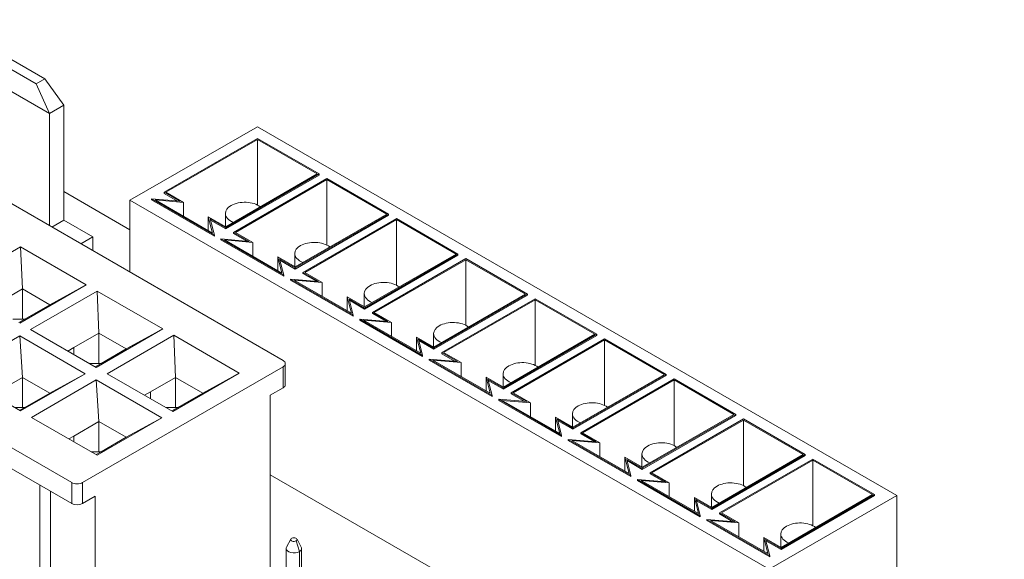
# Model space of a CAD drawing. Units: inches. Extents: x 0.3 to 18.9, y 0.2 to 16.3.
# Drawn here: x 3.7 to 4.9, y 7.2 to 7.9 of the extents above; entities that cross this region are included whole.
import ezdxf

# ---------------------------------------------------------------- set-up
doc = ezdxf.new("R2010")
doc.units = ezdxf.units.IN
doc.header["$MEASUREMENT"] = 0
for name, color, linetype, lineweight in [('DIMENSIONS', 5, 'Continuous', 0), ('TANGENT EDGES', 7, 'Continuous', 0), ('VISIBLE', 7, 'Continuous', 0)]:
    doc.layers.add(name, color=color, linetype=linetype, lineweight=lineweight)
doc.dimstyles.get("Standard").update_dxf_attribs({"dimtxt": 0.18, "dimasz": 0.18, "dimexe": 0.18, "dimexo": 0.0625, "dimgap": 0.09, "dimtad": 0, "dimtih": 1, "dimtoh": 1, "dimdec": 4, "dimzin": 0, "dimdsep": 46, "dimtxsty": 'Standard', "dimcen": 0.09, "dimadec": 0, "dimazin": 0, "dimtfac": 1, "dimtdec": 4, "dimtofl": 0, "dimtmove": 0, "dimatfit": 3, "dimfxl": 0, "dimtolj": 1, "dimtzin": 0, "dimarcsym": 0})

# ---------------------------------------------------------------- blocks, each defined once
blk = doc.blocks.new('D2')
at = {"layer": 'DIMENSIONS'}
for p, q in [((5.8906, 4.3744), (5.6406, 4.3744)), ((6.1406, 4.3744), (5.8906, 4.3744)), ((8.6938, 4.3744), (6.1406, 4.3744))]:
    blk.add_line(p, q, dxfattribs=at)
at = {"layer": 'DIMENSIONS', "char_height": 0.080435, "attachment_point": 5}
for s, insert in [('{\\fMicrosoft Sans Serif|b0|i0|c0|p0;.42"}{\\fMicrosoft Sans Serif|b0|i0|c0|p0;}', (4.7392, 4.3744)), ('{\\fMicrosoft Sans Serif|b0|i0|c0|p0;10.8 mm}{\\fMicrosoft Sans Serif|b0|i0|c0|p0;}', (5.249, 4.3744)), ('{\\fMicrosoft Sans Serif|b0|i0|c0|p0;}', (4.6142, 4.3744)), ('{\\fMicrosoft Sans Serif|b0|i0|c0|p0;}', (4.7392, 4.3744)), ('{\\fMicrosoft Sans Serif|b0|i0|c0|p0;}', (4.7392, 4.3744)), ('{\\fMicrosoft Sans Serif|b0|i0|c0|p0;}', (4.8642, 4.3744)), ('{\\fMicrosoft Sans Serif|b0|i0|c0|p0;}', (4.999, 4.3744)), ('{\\fMicrosoft Sans Serif|b0|i0|c0|p0;}', (5.249, 4.3744)), ('{\\fMicrosoft Sans Serif|b0|i0|c0|p0;}', (5.249, 4.3744)), ('{\\fMicrosoft Sans Serif|b0|i0|c0|p0;}', (5.499, 4.3744))]:
    blk.add_mtext(s, dxfattribs=dict(at, insert=insert))
blk = doc.blocks.new('D3')
at = {"layer": 'DIMENSIONS'}
for p, q in [((5.8906, 4.469), (5.6406, 4.469)), ((6.1406, 4.469), (5.8906, 4.469)), ((5.9511, 4.469), (6.1406, 4.469))]:
    blk.add_line(p, q, dxfattribs=at)
at = {"layer": 'DIMENSIONS', "char_height": 0.080435, "attachment_point": 5}
for s, insert in [('{\\fMicrosoft Sans Serif|b0|i0|c0|p0;.57"}{\\fMicrosoft Sans Serif|b0|i0|c0|p0;}', (4.7392, 4.469)), ('{\\fMicrosoft Sans Serif|b0|i0|c0|p0;14.4 mm}{\\fMicrosoft Sans Serif|b0|i0|c0|p0;}', (5.249, 4.469)), ('{\\fMicrosoft Sans Serif|b0|i0|c0|p0;}', (4.6142, 4.469)), ('{\\fMicrosoft Sans Serif|b0|i0|c0|p0;}', (4.7392, 4.469)), ('{\\fMicrosoft Sans Serif|b0|i0|c0|p0;}', (4.7392, 4.469)), ('{\\fMicrosoft Sans Serif|b0|i0|c0|p0;}', (4.8642, 4.469)), ('{\\fMicrosoft Sans Serif|b0|i0|c0|p0;}', (4.999, 4.469)), ('{\\fMicrosoft Sans Serif|b0|i0|c0|p0;}', (5.249, 4.469)), ('{\\fMicrosoft Sans Serif|b0|i0|c0|p0;}', (5.249, 4.469)), ('{\\fMicrosoft Sans Serif|b0|i0|c0|p0;}', (5.499, 4.469))]:
    blk.add_mtext(s, dxfattribs=dict(at, insert=insert))
blk = doc.blocks.new('D4')
at = {"layer": 'DIMENSIONS'}
for p, q in [((5.8906, 4.7493), (5.6406, 4.7493)), ((6.1406, 4.7493), (5.8906, 4.7493)), ((7.9327, 4.7493), (6.1406, 4.7493))]:
    blk.add_line(p, q, dxfattribs=at)
at = {"layer": 'DIMENSIONS', "char_height": 0.080435, "attachment_point": 5}
for s, insert in [('{\\fMicrosoft Sans Serif|b0|i0|c0|p0;.99"}{\\fMicrosoft Sans Serif|b0|i0|c0|p0;}', (4.7392, 4.7493)), ('{\\fMicrosoft Sans Serif|b0|i0|c0|p0;25.1 mm}{\\fMicrosoft Sans Serif|b0|i0|c0|p0;}', (5.249, 4.7493)), ('{\\fMicrosoft Sans Serif|b0|i0|c0|p0;}', (4.6142, 4.7493)), ('{\\fMicrosoft Sans Serif|b0|i0|c0|p0;}', (4.7392, 4.7493)), ('{\\fMicrosoft Sans Serif|b0|i0|c0|p0;}', (4.7392, 4.7493)), ('{\\fMicrosoft Sans Serif|b0|i0|c0|p0;}', (4.8642, 4.7493)), ('{\\fMicrosoft Sans Serif|b0|i0|c0|p0;}', (4.999, 4.7493)), ('{\\fMicrosoft Sans Serif|b0|i0|c0|p0;}', (5.249, 4.7493)), ('{\\fMicrosoft Sans Serif|b0|i0|c0|p0;}', (5.249, 4.7493)), ('{\\fMicrosoft Sans Serif|b0|i0|c0|p0;}', (5.499, 4.7493))]:
    blk.add_mtext(s, dxfattribs=dict(at, insert=insert))
blk = doc.blocks.new('D5')
at = {"layer": 'DIMENSIONS'}
for p, q in [((5.8455, 3.937), (5.5955, 3.937)), ((6.0955, 3.937), (5.8455, 3.937)), ((6.3344, 3.937), (6.0955, 3.937))]:
    blk.add_line(p, q, dxfattribs=at)
at = {"layer": 'DIMENSIONS', "char_height": 0.080435, "attachment_point": 5}
for s, insert in [('{\\fMicrosoft Sans Serif|b0|i0|c0|p0;.23"}{\\fMicrosoft Sans Serif|b0|i0|c0|p0;}', (4.7844, 3.937)), ('{\\fMicrosoft Sans Serif|b0|i0|c0|p0;5.9 mm}{\\fMicrosoft Sans Serif|b0|i0|c0|p0;}', (5.249, 3.937)), ('{\\fMicrosoft Sans Serif|b0|i0|c0|p0;}', (4.6594, 3.937)), ('{\\fMicrosoft Sans Serif|b0|i0|c0|p0;}', (4.7844, 3.937)), ('{\\fMicrosoft Sans Serif|b0|i0|c0|p0;}', (4.7844, 3.937)), ('{\\fMicrosoft Sans Serif|b0|i0|c0|p0;}', (4.9094, 3.937)), ('{\\fMicrosoft Sans Serif|b0|i0|c0|p0;}', (5.0337, 3.937)), ('{\\fMicrosoft Sans Serif|b0|i0|c0|p0;}', (5.249, 3.937)), ('{\\fMicrosoft Sans Serif|b0|i0|c0|p0;}', (5.249, 3.937)), ('{\\fMicrosoft Sans Serif|b0|i0|c0|p0;}', (5.4642, 3.937))]:
    blk.add_mtext(s, dxfattribs=dict(at, insert=insert))
blk = doc.blocks.new('D6')
at = {"layer": 'DIMENSIONS'}
for p, q in [((5.8906, 3.7795), (5.6406, 3.7795)), ((6.1406, 3.7795), (5.8906, 3.7795)), ((6.4073, 3.7795), (6.1406, 3.7795))]:
    blk.add_line(p, q, dxfattribs=at)
at = {"layer": 'DIMENSIONS', "char_height": 0.080435, "attachment_point": 5}
for s, insert in [('{\\fMicrosoft Sans Serif|b0|i0|c0|p0;.47"}{\\fMicrosoft Sans Serif|b0|i0|c0|p0;}', (4.7392, 3.7795)), ('{\\fMicrosoft Sans Serif|b0|i0|c0|p0;11.9 mm}{\\fMicrosoft Sans Serif|b0|i0|c0|p0;}', (5.249, 3.7795)), ('{\\fMicrosoft Sans Serif|b0|i0|c0|p0;}', (4.6142, 3.7795)), ('{\\fMicrosoft Sans Serif|b0|i0|c0|p0;}', (4.7392, 3.7795)), ('{\\fMicrosoft Sans Serif|b0|i0|c0|p0;}', (4.7392, 3.7795)), ('{\\fMicrosoft Sans Serif|b0|i0|c0|p0;}', (4.8642, 3.7795)), ('{\\fMicrosoft Sans Serif|b0|i0|c0|p0;}', (4.999, 3.7795)), ('{\\fMicrosoft Sans Serif|b0|i0|c0|p0;}', (5.249, 3.7795)), ('{\\fMicrosoft Sans Serif|b0|i0|c0|p0;}', (5.249, 3.7795)), ('{\\fMicrosoft Sans Serif|b0|i0|c0|p0;}', (5.499, 3.7795))]:
    blk.add_mtext(s, dxfattribs=dict(at, insert=insert))
blk = doc.blocks.new('D28')
at = {"layer": 'DIMENSIONS'}
for p, q in [((5.4781, 8.1431), (5.7281, 8.1431)), ((5.7492, 8.1173), (5.7281, 8.1431)), ((8.9609, 8.1087), (8.9609, 8.1087)), ((5.878, 7.96), (5.9983, 7.8129))]:
    blk.add_line(p, q, dxfattribs=at)
for points in [[(5.7872, 8.0709), (5.7395, 8.1094), (5.7589, 8.1253), (5.7872, 8.0709)], [(8.9609, 8.1087), (8.9609, 8.1087), (8.9609, 8.1087), (8.9609, 8.1087), (8.9609, 8.1087)], [(5.84, 8.0064), (5.8876, 7.9679), (5.8683, 7.9521), (5.84, 8.0064)]]:
    blk.add_lwpolyline(points, dxfattribs=at)
at = {"layer": 'DIMENSIONS', "attachment_point": 5}
for s, insert, char_height in [('{\\fMicrosoft Sans Serif|b0|i0|c0|p0;12x}{\\fMicrosoft Sans Serif|b0|i0|c0|p0;}', (4.217, 8.1431), 0.080435), ('{\\fAlibre Symbols|b0|i0|c0|p0;n}{\\fMicrosoft Sans Serif|b0|i0|c0|p0;.125"}{\\fMicrosoft Sans Serif|b0|i0|c0|p0;\\H0.9444444x;}', (4.4253, 8.1431), 0.0804354), ('{\\fAlibre Symbols|b0|i0|c0|p0;n}{\\fMicrosoft Sans Serif|b0|i0|c0|p0;3.2 mm}{\\fMicrosoft Sans Serif|b0|i0|c0|p0;}', (5.0684, 8.1431), 0.0804354), ('{\\fMicrosoft Sans Serif|b0|i0|c0|p0;}', (4.4253, 8.1431), 0.080435), ('{\\fMicrosoft Sans Serif|b0|i0|c0|p0;}', (4.4253, 8.1431), 0.080435), ('{\\fMicrosoft Sans Serif|b0|i0|c0|p0;}', (4.6337, 8.1431), 0.080435), ('{\\fMicrosoft Sans Serif|b0|i0|c0|p0;}', (4.8045, 8.1431), 0.080435), ('{\\fMicrosoft Sans Serif|b0|i0|c0|p0;}', (5.0684, 8.1431), 0.080435), ('{\\fMicrosoft Sans Serif|b0|i0|c0|p0;}', (5.0684, 8.1431), 0.080435), ('{\\fMicrosoft Sans Serif|b0|i0|c0|p0;}', (5.3323, 8.1431), 0.080435)]:
    blk.add_mtext(s, dxfattribs=dict(at, insert=insert, char_height=char_height))

msp = doc.modelspace()

# ---------------------------------------------------------------- linework, layer by layer
at = {"layer": 'TANGENT EDGES'}
for p, q in [((3.9798, 7.4149), (3.9798, 7.4406)), ((3.7215, 7.2991), (3.7215, 7.2734)), ((3.7348, 7.2991), (3.7348, 7.2734)), ((3.9959, 7.2278), (3.9998, 7.2147)), ((3.9998, 7.2147), (3.9998, 7.1455))]:
    msp.add_line(p, q, dxfattribs=at)
at = {"layer": 'VISIBLE'}
for p, q in [((3.7215, 7.2991), (2.5856, 7.9549)), ((3.7215, 7.2734), (2.5856, 7.9292)), ((3.612, 7.8246), (3.6782, 7.7864)), ((3.6226, 7.8307), (3.6888, 7.7925)), ((3.6945, 7.7501), (3.5887, 7.8112)), ((3.6888, 7.7925), (3.6782, 7.7864)), ((3.6782, 7.7864), (3.6945, 7.7501)), ((3.6888, 7.7925), (3.7121, 7.7602)), ((3.6945, 7.7501), (3.7121, 7.7602)), ((3.6945, 7.613), (3.6945, 7.7501)), ((3.7121, 7.6198), (3.7121, 7.7602)), ((3.4898, 7.7312), (3.9798, 7.4483)), ((3.7927, 7.6441), (3.9486, 7.7341)), ((3.9486, 7.7341), (4.7298, 7.2831)), ((3.8345, 7.6539), (3.9486, 7.7197)), ((3.8367, 7.6539), (3.9486, 7.7185)), ((3.9486, 7.7197), (4.0238, 7.6763)), ((3.9486, 7.7185), (3.9486, 7.6383)), ((3.9486, 7.7185), (4.0216, 7.6763)), ((4.0238, 7.6763), (3.9098, 7.6104)), ((4.0216, 7.6763), (3.9098, 7.6117)), ((4.0238, 7.675), (3.9098, 7.6091)), ((3.9194, 7.6049), (4.0334, 7.6707)), ((3.9216, 7.6049), (4.0334, 7.6695)), ((4.0238, 7.6763), (4.0238, 7.675)), ((4.0334, 7.6707), (4.1087, 7.6273)), ((4.0334, 7.6695), (4.0334, 7.5893)), ((4.0334, 7.6695), (4.1065, 7.6273)), ((3.7121, 7.6547), (3.7927, 7.6082)), ((3.8535, 7.6429), (3.8345, 7.6539)), ((3.8345, 7.6539), (3.8345, 7.6526)), ((3.858, 7.6416), (3.8367, 7.6539)), ((3.7927, 7.5563), (3.7927, 7.6441)), ((4.5739, 7.1931), (3.7927, 7.6441)), ((3.8959, 7.6015), (3.8191, 7.6458)), ((3.8191, 7.6458), (3.8535, 7.6429)), ((3.8191, 7.6458), (3.8191, 7.6446)), ((3.8959, 7.6002), (3.8191, 7.6446)), ((3.8236, 7.6445), (3.858, 7.6416)), ((3.8936, 7.6041), (3.8236, 7.6445)), ((3.8509, 7.6431), (3.8345, 7.6526)), ((3.858, 7.6416), (3.858, 7.6247)), ((3.7121, 7.6198), (3.6974, 7.6113)), ((3.7474, 7.5994), (3.7121, 7.6198)), ((3.9098, 7.6117), (3.8885, 7.624)), ((3.8885, 7.624), (3.8885, 7.607)), ((3.8885, 7.624), (3.8936, 7.6041)), ((3.8908, 7.6214), (3.8959, 7.6015)), ((3.9098, 7.6104), (3.8908, 7.6214)), ((3.9098, 7.6091), (3.8912, 7.6199)), ((3.9094, 7.612), (3.9094, 7.6281)), ((4.1087, 7.6273), (3.9946, 7.5614)), ((4.1065, 7.6273), (3.9946, 7.5627)), ((4.1087, 7.626), (3.9946, 7.5601)), ((4.0042, 7.5559), (4.1183, 7.6218)), ((4.0064, 7.5559), (4.1183, 7.6205)), ((4.1087, 7.6273), (4.1087, 7.626)), ((4.1183, 7.6218), (4.1935, 7.5783)), ((4.1183, 7.6205), (4.1183, 7.5403)), ((4.1183, 7.6205), (4.1913, 7.5783)), ((3.9098, 7.6104), (3.9098, 7.6091)), ((3.7328, 7.5909), (3.7474, 7.5994)), ((3.7474, 7.5824), (3.7474, 7.5994)), ((3.8959, 7.6015), (3.8959, 7.6002)), ((3.904, 7.5969), (3.9383, 7.5939)), ((3.9807, 7.5525), (3.904, 7.5969)), ((3.904, 7.5969), (3.904, 7.5956)), ((3.9807, 7.5513), (3.904, 7.5956)), ((3.9785, 7.5551), (3.9084, 7.5956)), ((3.9084, 7.5956), (3.9428, 7.5926)), ((3.9383, 7.5939), (3.9194, 7.6049)), ((3.9194, 7.6049), (3.9194, 7.6036)), ((3.9357, 7.5942), (3.9194, 7.6036)), ((3.9428, 7.5926), (3.9216, 7.6049)), ((3.6591, 7.5872), (3.5778, 7.5402)), ((3.7393, 7.5409), (3.6591, 7.5872)), ((3.6613, 7.5357), (3.6591, 7.5872)), ((3.9428, 7.5926), (3.9428, 7.5757)), ((3.9946, 7.5627), (3.9734, 7.575)), ((3.9734, 7.575), (3.9734, 7.558)), ((3.9734, 7.575), (3.9785, 7.5551)), ((3.9756, 7.5724), (3.9807, 7.5525)), ((3.9946, 7.5614), (3.9756, 7.5724)), ((3.9946, 7.5601), (3.976, 7.5709)), ((3.9942, 7.563), (3.9942, 7.5791)), ((4.1913, 7.5783), (4.0795, 7.5137)), ((4.1935, 7.5783), (4.0795, 7.5124)), ((4.1935, 7.577), (4.0795, 7.5112)), ((4.0891, 7.5069), (4.2031, 7.5728)), ((4.0913, 7.5069), (4.2031, 7.5715)), ((4.1935, 7.5783), (4.1935, 7.577)), ((4.2031, 7.5728), (4.2784, 7.5293)), ((4.2031, 7.5715), (4.2762, 7.5293)), ((4.2031, 7.5715), (4.2031, 7.4913)), ((3.9946, 7.5614), (3.9946, 7.5601)), ((3.9807, 7.5525), (3.9807, 7.5513)), ((3.9888, 7.5479), (4.0232, 7.5449)), ((4.0656, 7.5036), (3.9888, 7.5479)), ((3.9888, 7.5479), (3.9888, 7.5466)), ((4.0656, 7.5023), (3.9888, 7.5466)), ((4.0633, 7.5061), (3.9933, 7.5466)), ((3.9933, 7.5466), (4.0277, 7.5436)), ((4.0042, 7.5559), (4.0042, 7.5546)), ((4.0232, 7.5449), (4.0042, 7.5559)), ((4.0206, 7.5452), (4.0042, 7.5546)), ((4.0277, 7.5436), (4.0064, 7.5559)), ((3.6307, 7.518), (3.6613, 7.5357)), ((3.658, 7.4939), (3.7393, 7.5409)), ((3.6613, 7.5357), (3.6947, 7.5164)), ((3.6613, 7.4987), (3.6613, 7.5357)), ((3.7526, 7.5331), (3.6713, 7.4862)), ((3.6947, 7.5164), (3.7393, 7.5409)), ((3.7549, 7.4817), (3.7526, 7.5331)), ((3.8328, 7.4869), (3.7526, 7.5331)), ((4.0277, 7.5436), (4.0277, 7.5267)), ((4.0795, 7.5137), (4.0582, 7.526)), ((4.0582, 7.526), (4.0582, 7.5091)), ((4.0582, 7.526), (4.0633, 7.5061)), ((4.0605, 7.5234), (4.0656, 7.5036)), ((4.0795, 7.5124), (4.0605, 7.5234)), ((4.0795, 7.5112), (4.0609, 7.5219)), ((4.0791, 7.514), (4.0791, 7.5301)), ((4.2762, 7.5293), (4.1643, 7.4647)), ((4.2784, 7.5293), (4.1643, 7.4635)), ((4.2784, 7.528), (4.1643, 7.4622)), ((4.1739, 7.4579), (4.288, 7.5238)), ((4.1761, 7.4579), (4.288, 7.5225)), ((4.2784, 7.5293), (4.2784, 7.528)), ((4.288, 7.5238), (4.3633, 7.4803)), ((4.288, 7.5225), (4.361, 7.4803)), ((4.288, 7.5225), (4.288, 7.4423)), ((3.6947, 7.5164), (3.6641, 7.4987)), ((4.0795, 7.5124), (4.0795, 7.5112)), ((3.6641, 7.4987), (3.6496, 7.4987)), ((3.6569, 7.4946), (3.6641, 7.4987)), ((4.0656, 7.5036), (4.0656, 7.5023)), ((4.0737, 7.4989), (4.108, 7.496)), ((4.0737, 7.4989), (4.0737, 7.4976)), ((4.1504, 7.4546), (4.0737, 7.4989)), ((4.1504, 7.4533), (4.0737, 7.4976)), ((4.0781, 7.4976), (4.1125, 7.4947)), ((4.1482, 7.4571), (4.0781, 7.4976)), ((4.108, 7.496), (4.0891, 7.5069)), ((4.0891, 7.5069), (4.0891, 7.5056)), ((4.1054, 7.4962), (4.0891, 7.5056)), ((4.1125, 7.4947), (4.0913, 7.5069)), ((3.6713, 7.4862), (3.7515, 7.4399)), ((3.7515, 7.4399), (3.8328, 7.4869)), ((3.7883, 7.4624), (3.8328, 7.4869)), ((4.1125, 7.4947), (4.1125, 7.4777)), ((3.658, 7.4785), (3.5789, 7.4329)), ((3.6613, 7.4277), (3.658, 7.4785)), ((3.7382, 7.4322), (3.658, 7.4785)), ((3.7242, 7.464), (3.7549, 7.4817)), ((3.7549, 7.4447), (3.7549, 7.4817)), ((3.7549, 7.4817), (3.7883, 7.4624)), ((3.8462, 7.4791), (3.7649, 7.4322)), ((3.9263, 7.4329), (3.8462, 7.4791)), ((3.8484, 7.4277), (3.8462, 7.4791)), ((4.1431, 7.477), (4.1482, 7.4571)), ((4.1643, 7.4647), (4.1431, 7.477)), ((4.1431, 7.477), (4.1431, 7.4601)), ((4.1643, 7.4635), (4.1454, 7.4744)), ((4.1454, 7.4744), (4.1504, 7.4546)), ((4.1643, 7.4622), (4.1457, 7.4729)), ((4.1639, 7.465), (4.1639, 7.4811)), ((4.3633, 7.4803), (4.2492, 7.4145)), ((4.361, 7.4803), (4.2492, 7.4157)), ((4.3633, 7.479), (4.2492, 7.4132)), ((4.2588, 7.4089), (4.3728, 7.4748)), ((4.261, 7.4089), (4.3728, 7.4735)), ((4.3633, 7.4803), (4.3633, 7.479)), ((4.3728, 7.4748), (4.4481, 7.4313)), ((4.3728, 7.4735), (4.3728, 7.3934)), ((4.3728, 7.4735), (4.4459, 7.4313)), ((3.7242, 7.464), (3.717, 7.4599)), ((3.7242, 7.4557), (3.7242, 7.464)), ((3.7883, 7.4624), (3.7576, 7.4447)), ((4.1643, 7.4635), (4.1643, 7.4622)), ((4.1504, 7.4546), (4.1504, 7.4533)), ((4.1585, 7.4499), (4.1929, 7.447)), ((4.1585, 7.4499), (4.1585, 7.4486)), ((4.2353, 7.4056), (4.1585, 7.4499)), ((4.1929, 7.447), (4.1739, 7.4579)), ((4.1739, 7.4579), (4.1739, 7.4566)), ((4.1903, 7.4472), (4.1739, 7.4566)), ((4.1974, 7.4457), (4.1761, 7.4579)), ((3.7348, 7.2991), (3.9798, 7.4406)), ((3.7576, 7.4447), (3.7432, 7.4447)), ((3.7504, 7.4406), (3.7576, 7.4447)), ((3.9826, 7.4187), (3.9826, 7.4444)), ((4.2353, 7.4043), (4.1585, 7.4486)), ((4.163, 7.4486), (4.1974, 7.4457)), ((4.233, 7.4082), (4.163, 7.4486)), ((4.1974, 7.4457), (4.1974, 7.4287)), ((3.5789, 7.4329), (3.6591, 7.3866)), ((3.6307, 7.41), (3.6613, 7.4277)), ((3.6591, 7.3866), (3.7382, 7.4322)), ((3.6613, 7.4277), (3.6947, 7.4084)), ((3.6613, 7.3907), (3.6613, 7.4277)), ((3.6947, 7.4084), (3.7382, 7.4322)), ((3.7649, 7.4322), (3.8451, 7.3859)), ((3.8178, 7.41), (3.8484, 7.4277)), ((3.8451, 7.3859), (3.9263, 7.4329)), ((3.8484, 7.3907), (3.8484, 7.4277)), ((3.8484, 7.4277), (3.8818, 7.4084)), ((3.8818, 7.4084), (3.9263, 7.4329)), ((4.2492, 7.4157), (4.228, 7.428)), ((4.228, 7.428), (4.233, 7.4082)), ((4.228, 7.428), (4.228, 7.4111)), ((4.2492, 7.4145), (4.2302, 7.4254)), ((4.2302, 7.4254), (4.2353, 7.4056)), ((4.2488, 7.416), (4.2488, 7.4321)), ((4.4481, 7.4313), (4.334, 7.3655)), ((4.4459, 7.4313), (4.334, 7.3668)), ((4.4481, 7.43), (4.334, 7.3642)), ((4.3436, 7.3599), (4.4577, 7.4258)), ((4.4481, 7.4313), (4.4481, 7.43)), ((4.4577, 7.4258), (4.533, 7.3823)), ((3.7515, 7.4245), (3.6725, 7.3788)), ((3.7549, 7.3737), (3.7515, 7.4245)), ((3.8317, 7.3782), (3.7515, 7.4245)), ((3.9798, 7.4149), (3.9642, 7.4058)), ((4.2492, 7.4132), (4.2306, 7.4239)), ((4.2492, 7.4145), (4.2492, 7.4132)), ((4.3458, 7.3599), (4.4577, 7.4245)), ((4.4577, 7.4245), (4.4577, 7.3444)), ((4.4577, 7.4245), (4.5307, 7.3823)), ((3.6947, 7.4084), (3.6641, 7.3907)), ((3.8178, 7.41), (3.8105, 7.4058)), ((3.8178, 7.4017), (3.8178, 7.41)), ((3.8818, 7.4084), (3.8512, 7.3907)), ((3.9642, 7.4058), (3.9642, 7.1564)), ((4.2353, 7.4056), (4.2353, 7.4043)), ((4.3201, 7.3566), (4.2434, 7.4009)), ((4.2434, 7.4009), (4.2778, 7.398)), ((4.2434, 7.4009), (4.2434, 7.3996)), ((4.2778, 7.398), (4.2588, 7.4089)), ((4.2588, 7.4089), (4.2588, 7.4076)), ((4.2751, 7.3982), (4.2588, 7.4076)), ((4.2822, 7.3967), (4.261, 7.4089)), ((3.6641, 7.3907), (3.6519, 7.3907)), ((3.658, 7.3872), (3.6641, 7.3907)), ((3.8512, 7.3907), (3.8367, 7.3907)), ((3.8439, 7.3866), (3.8512, 7.3907)), ((4.3201, 7.3553), (4.2434, 7.3996)), ((4.3179, 7.3592), (4.2478, 7.3996)), ((4.2478, 7.3996), (4.2822, 7.3967)), ((4.2822, 7.3967), (4.2822, 7.3797)), ((3.6725, 7.3788), (3.7526, 7.3326)), ((3.7526, 7.3326), (3.8317, 7.3782)), ((3.7883, 7.3544), (3.8317, 7.3782)), ((4.3128, 7.379), (4.3179, 7.3592)), ((4.3128, 7.379), (4.3128, 7.3621)), ((4.334, 7.3668), (4.3128, 7.379)), ((4.334, 7.3655), (4.3151, 7.3764)), ((4.3151, 7.3764), (4.3201, 7.3566)), ((4.3336, 7.367), (4.3336, 7.3831)), ((4.533, 7.3823), (4.4189, 7.3165)), ((4.5307, 7.3823), (4.4189, 7.3178)), ((4.533, 7.3811), (4.4189, 7.3152)), ((4.4285, 7.311), (4.5425, 7.3768)), ((4.533, 7.3823), (4.533, 7.3811)), ((4.5425, 7.3768), (4.6178, 7.3333)), ((3.7242, 7.356), (3.7549, 7.3737)), ((3.7549, 7.3367), (3.7549, 7.3737)), ((3.7549, 7.3737), (3.7883, 7.3544)), ((4.334, 7.3642), (4.3154, 7.3749)), ((4.334, 7.3655), (4.334, 7.3642)), ((4.4307, 7.311), (4.5425, 7.3755)), ((4.5425, 7.3755), (4.5425, 7.2954)), ((4.5425, 7.3755), (4.6156, 7.3333)), ((3.7242, 7.356), (3.7181, 7.3525)), ((3.7242, 7.349), (3.7242, 7.356)), ((3.7883, 7.3544), (3.7576, 7.3367)), ((4.3201, 7.3566), (4.3201, 7.3553)), ((4.3626, 7.349), (4.3436, 7.3599)), ((4.3436, 7.3599), (4.3436, 7.3587)), ((4.36, 7.3492), (4.3436, 7.3587)), ((4.3671, 7.3477), (4.3458, 7.3599)), ((4.3282, 7.3519), (4.3282, 7.3506)), ((4.405, 7.3076), (4.3282, 7.3519)), ((4.3282, 7.3519), (4.3626, 7.349)), ((4.405, 7.3063), (4.3282, 7.3506)), ((4.4027, 7.3102), (4.3327, 7.3506)), ((4.3327, 7.3506), (4.3671, 7.3477)), ((4.3671, 7.3477), (4.3671, 7.3308)), ((3.7576, 7.3367), (3.7454, 7.3367)), ((3.7515, 7.3332), (3.7576, 7.3367)), ((4.3977, 7.33), (4.4027, 7.3102)), ((4.3977, 7.33), (4.3977, 7.3131)), ((4.4189, 7.3178), (4.3977, 7.33)), ((4.4185, 7.318), (4.4185, 7.3341)), ((4.6178, 7.3333), (4.5037, 7.2675)), ((4.6156, 7.3333), (4.5037, 7.2688)), ((4.6178, 7.3321), (4.5037, 7.2662)), ((4.6178, 7.3333), (4.6178, 7.3321)), ((4.4189, 7.3165), (4.3999, 7.3274)), ((4.3999, 7.3274), (4.405, 7.3076)), ((4.4189, 7.3152), (4.4003, 7.3259)), ((4.4189, 7.3165), (4.4189, 7.3152)), ((4.5133, 7.262), (4.6274, 7.3278)), ((4.5156, 7.262), (4.6274, 7.3265)), ((4.6274, 7.3278), (4.7027, 7.2844)), ((4.6274, 7.3265), (4.6274, 7.2464)), ((4.6274, 7.3265), (4.7004, 7.2844)), ((3.9642, 7.3087), (4.5739, 6.9567)), ((4.405, 7.3076), (4.405, 7.3063)), ((4.4475, 7.3), (4.4285, 7.311)), ((4.4285, 7.311), (4.4285, 7.3097)), ((4.4448, 7.3002), (4.4285, 7.3097)), ((4.4519, 7.2987), (4.4307, 7.311)), ((3.6824, 7.0677), (3.6824, 7.296)), ((4.4131, 7.3029), (4.4475, 7.3)), ((4.4131, 7.3029), (4.4131, 7.3016)), ((4.4898, 7.2586), (4.4131, 7.3029)), ((4.4898, 7.2573), (4.4131, 7.3016)), ((4.4176, 7.3016), (4.4519, 7.2987)), ((4.4876, 7.2612), (4.4176, 7.3016)), ((4.4519, 7.2987), (4.4519, 7.2818)), ((3.6958, 7.0651), (3.6958, 7.2882)), ((3.7504, 7.2824), (3.7348, 7.2734)), ((3.7504, 7.033), (3.7504, 7.2824)), ((4.5037, 7.2688), (4.4825, 7.281)), ((4.4825, 7.281), (4.4825, 7.2641)), ((4.4825, 7.281), (4.4876, 7.2612)), ((4.5033, 7.269), (4.5033, 7.2851)), ((4.7298, 7.2831), (4.5739, 7.1931)), ((4.7004, 7.2844), (4.5886, 7.2198)), ((4.7027, 7.2844), (4.5886, 7.2185)), ((4.7027, 7.2831), (4.5886, 7.2172)), ((4.7027, 7.2844), (4.7027, 7.2831)), ((4.7298, 7.0467), (4.7298, 7.2831)), ((4.4848, 7.2785), (4.4898, 7.2586)), ((4.5037, 7.2675), (4.4848, 7.2785)), ((4.5037, 7.2662), (4.4851, 7.2769)), ((4.4898, 7.2586), (4.4898, 7.2573)), ((4.5037, 7.2675), (4.5037, 7.2662)), ((4.5323, 7.251), (4.5133, 7.262)), ((4.5133, 7.262), (4.5133, 7.2607)), ((4.5297, 7.2512), (4.5133, 7.2607)), ((4.5368, 7.2497), (4.5156, 7.262)), ((4.4979, 7.2539), (4.5323, 7.251)), ((4.5747, 7.2096), (4.4979, 7.2539)), ((4.4979, 7.2539), (4.4979, 7.2526)), ((4.5747, 7.2083), (4.4979, 7.2526)), ((4.5724, 7.2122), (4.5024, 7.2526)), ((4.5024, 7.2526), (4.5368, 7.2497)), ((4.5368, 7.2497), (4.5368, 7.2328)), ((4.5674, 7.2321), (4.5674, 7.2151)), ((4.5674, 7.2321), (4.5724, 7.2122)), ((4.5886, 7.2198), (4.5674, 7.2321)), ((4.5882, 7.22), (4.5882, 7.2361)), ((3.9893, 7.23), (3.9841, 7.2201)), ((3.9969, 7.23), (4.0021, 7.2201)), ((4.5696, 7.2295), (4.5747, 7.2096)), ((4.5886, 7.2185), (4.5696, 7.2295)), ((4.5886, 7.2172), (4.57, 7.228)), ((3.9836, 7.2185), (3.9836, 7.1797)), ((4.0025, 7.2185), (4.0025, 7.1462)), ((4.5747, 7.2096), (4.5747, 7.2083)), ((4.5886, 7.2185), (4.5886, 7.2172))]:
    msp.add_line(p, q, dxfattribs=at)
for centre, major_axis, start_param, end_param in [((3.933, 7.6281), (-0.0236, 0), -2.510405, -0.785398), ((3.933, 7.6281), (-0.0236, 0), -0.785398, 0), ((3.933, 7.6281), (-0.0236, 0), 0, 0.939609), ((4.0178, 7.5791), (-0.0236, 0), -0.785398, 0), ((4.0178, 7.5791), (-0.0236, 0), -2.510405, -0.785398), ((4.0178, 7.5791), (-0.0236, 0), 0, 0.939609), ((4.1027, 7.5301), (-0.0236, 0), -0.785398, 0), ((4.1027, 7.5301), (-0.0236, 0), -2.510405, -0.785398), ((4.1027, 7.5301), (-0.0236, 0), 0, 0.939609), ((4.1875, 7.4811), (-0.0236, 0), -0.785398, 0), ((4.1875, 7.4811), (-0.0236, 0), -2.510405, -0.785398), ((4.1875, 7.4811), (-0.0236, 0), 0, 0.939609), ((3.9731, 7.4444), (0.00945, 0), 0, 0.785398), ((3.9731, 7.4444), (0.00945, 0), -0.785398, 0), ((4.2724, 7.4321), (-0.0236, 0), -0.785398, 0), ((4.2724, 7.4321), (-0.0236, 0), -2.510405, -0.785398), ((4.2724, 7.4321), (-0.0236, 0), 0, 0.939609), ((3.9731, 7.4187), (0.00945, 0), -0.785398, 0), ((4.3572, 7.3831), (-0.0236, 0), -0.785398, 0), ((4.3572, 7.3831), (-0.0236, 0), -2.510405, -0.785398), ((4.3572, 7.3831), (-0.0236, 0), 0, 0.939609), ((4.4421, 7.3341), (-0.0236, 0), -0.785398, 0), ((4.4421, 7.3341), (-0.0236, 0), -2.510405, -0.785398), ((4.4421, 7.3341), (-0.0236, 0), 0, 0.939609), ((3.7281, 7.303), (-0.00945, 0), 0.785398, 2.356195), ((4.5269, 7.2851), (-0.0236, 0), -0.785398, 0), ((4.5269, 7.2851), (-0.0236, 0), -2.510405, -0.785398), ((4.5269, 7.2851), (-0.0236, 0), 0, 0.939609), ((3.7281, 7.2773), (0.00945, 0), -2.356194, -0.785398), ((4.6118, 7.2361), (-0.0236, 0), -0.785398, 0), ((4.6118, 7.2361), (-0.0236, 0), -2.510405, -0.785398), ((4.6118, 7.2361), (-0.0236, 0), 0, 0.939609), ((3.9931, 7.2185), (0.00945, 0), 2.844341, 3.141593), ((3.9931, 7.2294), (0.00394, 0), 2.844341, 5.497787), ((3.9931, 7.2294), (0.00394, 0), 0.297251, 2.844341), ((3.9931, 7.2294), (0.00394, 0), 5.497787, 6.580437), ((3.9931, 7.2185), (0.00945, 0), 0, 0.297251), ((3.9931, 7.2185), (0.00945, 0), 3.141593, 5.497787), ((3.9931, 7.2185), (0.00945, 0), 5.497787, 6.283185)]:
    msp.add_ellipse(centre, major_axis=major_axis, ratio=0.57735, start_param=start_param, end_param=end_param, dxfattribs=at)

# ---------------------------------------------------------------- dimensions: what is measured, and where the dimension line sits
at = {"layer": 'DIMENSIONS'}
dim = msp.add_diameter_dim_2p(p1=(5.8533, 8.0261), p2=(5.7739, 8.0512), text='12x<>', dimstyle='Standard', override={"dimtxt": 0.101812, "dimtad": 0, "dimdec": 3, "dimzin": 0, "dimse1": 0, "dimse2": 0, "dimsd1": 0, "dimsd2": 0, "dimadec": 3, "dimazin": 0, "dimtol": 0, "dimlim": 0, "dimtp": 0, "dimtm": 0, "dimtdec": 3}, dxfattribs=at)
dim.commit()
dim.dimension.update_dxf_attribs({"geometry": 'D28', "text_midpoint": (13.3863, 16.2518)})
for feature_location, offset, picture, middle in [((7.9952, 4.7493), (5.7049, 4.1331), 'D4', (13.7002, 8.8823)), ((6.0136, 4.469), (7.6866, 4.1331), 'D3', (13.7002, 8.6021)), ((8.7563, 4.3744), (4.9439, 4.1331), 'D2', (13.7002, 8.5075)), ((6.3969, 3.937), (7.3484, 4.1331), 'D5', (13.7453, 8.0701)), ((6.4698, 3.7795), (7.2303, 4.1331), 'D6', (13.7002, 7.9126))]:
    dim = msp.add_ordinate_dim(feature_location=feature_location, offset=offset, dtype=0, origin=(5.6656, 4.0917), dimstyle='Standard', override={"dimtxt": 0.101812, "dimtad": 0, "dimdec": 2, "dimzin": 0, "dimse1": 0, "dimse2": 0, "dimsd1": 0, "dimsd2": 0, "dimadec": 2, "dimazin": 0, "dimtol": 0, "dimlim": 0, "dimtp": 0, "dimtm": 0, "dimtdec": 2}, dxfattribs=at)
    dim.commit()
    dim.dimension.update_dxf_attribs({"geometry": picture, "text_midpoint": middle, "text_rotation": 360})

doc.saveas('drawing.dxf')
